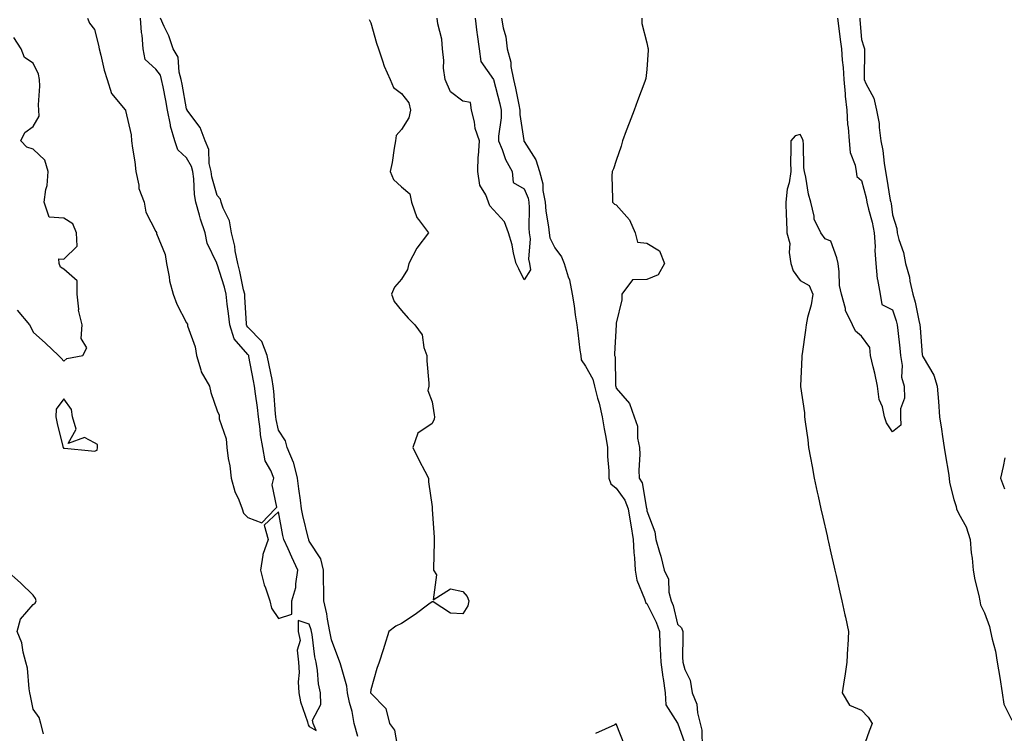
# Model space of a CAD drawing. Units: inches. Extents: x 957923 to 960563, y 7366538 to 7369178.
# Drawn here: x 959284 to 959605, y 7367549 to 7367781 of the extents above; entities that cross this region are included whole.
import ezdxf

# ---------------------------------------------------------------- set-up
doc = ezdxf.new("R2010")
doc.units = ezdxf.units.IN
doc.header["$MEASUREMENT"] = 0
doc.layers.add('Contour_95797366', color=7, linetype='Continuous', true_color=0xa1e7c4)

msp = doc.modelspace()

# ---------------------------------------------------------------- linework, layer by layer
at = {"layer": 'Contour_95797366'}
for points in [[(959305.76, 7367781.92, 3347), (959306.45, 7367780.31, 3347), (959308.05, 7367778.22, 3347), (959309.31, 7367773.18, 3347), (959309.51, 7367771.92, 3347), (959310.08, 7367769.89, 3347), (959311.15, 7367765.02, 3347), (959312.21, 7367761.92, 3347), (959313.55, 7367757.42, 3347), (959318.05, 7367752.04, 3347), (959318.14, 7367752.01, 3347), (959318.15, 7367751.92, 3347), (959318.16, 7367751.82, 3347), (959320, 7367743.87, 3347), (959320.14, 7367741.92, 3347), (959320.41, 7367739.55, 3347), (959321.19, 7367735.06, 3347), (959321.52, 7367731.92, 3347), (959322.49, 7367727.48, 3347), (959322.49, 7367726.36, 3347), (959324.25, 7367721.92, 3347), (959324.8, 7367718.67, 3347), (959328.05, 7367712.42, 3347), (959328.22, 7367712.09, 3347), (959328.22, 7367711.92, 3347), (959328.26, 7367711.7, 3347), (959331.02, 7367704.89, 3347), (959331.54, 7367701.92, 3347), (959332.39, 7367697.59, 3347), (959332.43, 7367696.3, 3347), (959333.72, 7367691.92, 3347), (959334.84, 7367688.71, 3347), (959338.05, 7367682.59, 3347), (959338.3, 7367682.18, 3347), (959338.31, 7367681.92, 3347), (959338.39, 7367681.58, 3347), (959340.88, 7367674.75, 3347), (959341.32, 7367671.92, 3347), (959342.72, 7367667.25, 3347), (959342.77, 7367666.63, 3347), (959345.48, 7367661.92, 3347), (959345.98, 7367659.85, 3347), (959348.05, 7367653.92, 3347), (959348.66, 7367652.53, 3347), (959348.63, 7367651.92, 3347), (959348.71, 7367651.26, 3347), (959350.92, 7367644.79, 3347), (959351.13, 7367641.92, 3347), (959351.65, 7367638.32, 3347), (959352.09, 7367635.96, 3347), (959352.63, 7367631.92, 3347), (959353.75, 7367627.63, 3347), (959355.11, 7367624.86, 3347), (959356.21, 7367621.92, 3347), (959356.61, 7367620.49, 3347), (959358.05, 7367619.15, 3347), (959362.61, 7367617.35, 3347), (959366.88, 7367621.92, 3347), (959367.5, 7367622.47, 3347), (959365.93, 7367629.8, 3347), (959366.48, 7367631.92, 3347), (959365.51, 7367634.46, 3347), (959363.68, 7367637.55, 3347), (959362.87, 7367641.92, 3347), (959362.17, 7367646.04, 3347), (959362.01, 7367647.96, 3347), (959361.44, 7367651.92, 3347), (959361.12, 7367654.99, 3347), (959360.47, 7367659.5, 3347), (959360.21, 7367661.92, 3347), (959359.86, 7367663.72, 3347), (959358.36, 7367671.61, 3347), (959358.29, 7367671.92, 3347), (959358.23, 7367672.1, 3347), (959358.05, 7367672.28, 3347), (959353.51, 7367677.38, 3347), (959352.1, 7367681.92, 3347), (959351.74, 7367685.61, 3347), (959351.28, 7367688.68, 3347), (959350.94, 7367691.92, 3347), (959350.38, 7367694.25, 3347), (959348.05, 7367701.75, 3347), (959347.93, 7367701.8, 3347), (959347.92, 7367701.92, 3347), (959347.86, 7367702.11, 3347), (959344.74, 7367708.61, 3347), (959344.11, 7367711.92, 3347), (959342.53, 7367716.41, 3347), (959342.27, 7367717.7, 3347), (959341.08, 7367721.92, 3347), (959340.6, 7367724.47, 3347), (959340.41, 7367729.55, 3347), (959340.07, 7367731.92, 3347), (959339.69, 7367733.56, 3347), (959338.05, 7367736.44, 3347), (959335.16, 7367739.03, 3347), (959334.2, 7367741.92, 3347), (959332.82, 7367746.69, 3347), (959332.8, 7367747.17, 3347), (959331.88, 7367751.92, 3347), (959331.27, 7367755.14, 3347), (959330.37, 7367759.6, 3347), (959329.92, 7367761.92, 3347), (959329.5, 7367763.37, 3347), (959328.05, 7367765.31, 3347), (959324.58, 7367768.45, 3347), (959323.95, 7367771.92, 3347), (959323.52, 7367776.45, 3347), (959323.35, 7367777.23, 3347), (959323.01, 7367781.92, 3347)], [(959393.85, 7367547.73, 3346), (959392.67, 7367551.92, 3346), (959392, 7367555.86, 3346), (959391.15, 7367558.82, 3346), (959390.5, 7367561.92, 3346), (959390.24, 7367564.11, 3346), (959388.05, 7367571.76, 3346), (959388.02, 7367571.89, 3346), (959388.01, 7367571.92, 3346), (959387.99, 7367571.97, 3346), (959385.33, 7367579.19, 3346), (959384.73, 7367581.92, 3346), (959383.96, 7367586.01, 3346), (959383.79, 7367587.66, 3346), (959382.79, 7367591.92, 3346), (959382.75, 7367596.62, 3346), (959382.72, 7367597.25, 3346), (959382.68, 7367601.92, 3346), (959381.81, 7367605.68, 3346), (959378.05, 7367611.46, 3346), (959377.9, 7367611.77, 3346), (959377.84, 7367611.92, 3346), (959377.78, 7367612.2, 3346), (959375.94, 7367619.81, 3346), (959375.51, 7367621.92, 3346), (959375.17, 7367624.8, 3346), (959374.58, 7367628.45, 3346), (959374.2, 7367631.92, 3346), (959373.01, 7367636.88, 3346), (959372.9, 7367637.06, 3346), (959370.78, 7367641.92, 3346), (959370.27, 7367644.14, 3346), (959368.05, 7367647.62, 3346), (959367.25, 7367651.12, 3346), (959367.13, 7367651.92, 3346), (959367.02, 7367652.95, 3346), (959366.49, 7367660.36, 3346), (959366.31, 7367661.92, 3346), (959365.89, 7367664.08, 3346), (959364.95, 7367668.82, 3346), (959364.35, 7367671.92, 3346), (959362.62, 7367676.49, 3346), (959358.05, 7367681.18, 3346), (959357.7, 7367681.57, 3346), (959357.59, 7367681.92, 3346), (959357.54, 7367682.42, 3346), (959357.08, 7367690.95, 3346), (959356.98, 7367691.92, 3346), (959356.63, 7367693.33, 3346), (959355.44, 7367699.31, 3346), (959354.73, 7367701.92, 3346), (959353.93, 7367706.04, 3346), (959353.72, 7367707.6, 3346), (959352.73, 7367711.92, 3346), (959352.03, 7367715.9, 3346), (959349.95, 7367720.01, 3346), (959349.36, 7367721.92, 3346), (959349.06, 7367722.92, 3346), (959348.05, 7367724.08, 3346), (959346.28, 7367730.16, 3346), (959346.03, 7367731.92, 3346), (959345.4, 7367734.56, 3346), (959345.27, 7367739.14, 3346), (959344.12, 7367741.92, 3346), (959342.48, 7367746.35, 3346), (959338.73, 7367751.24, 3346), (959338.27, 7367751.92, 3346), (959338.23, 7367752.1, 3346), (959338.05, 7367752.34, 3346), (959336.6, 7367760.47, 3346), (959336.33, 7367761.92, 3346), (959335.59, 7367764.38, 3346), (959335.32, 7367769.19, 3346), (959333.66, 7367771.92, 3346), (959332.27, 7367776.14, 3346), (959330.72, 7367779.26, 3346), (959329.57, 7367781.92, 3346)], [(959397.59, 7367781.46, 3345), (959398.05, 7367780.45, 3345), (959399.94, 7367773.81, 3345), (959400.54, 7367771.92, 3345), (959401.9, 7367768.07, 3345), (959402.39, 7367766.25, 3345), (959404.4, 7367761.92, 3345), (959405.45, 7367759.32, 3345), (959408.05, 7367757.38, 3345), (959410.43, 7367754.31, 3345), (959410.97, 7367751.92, 3345), (959410.5, 7367749.47, 3345), (959408.05, 7367745.64, 3345), (959406.3, 7367743.67, 3345), (959406.16, 7367741.92, 3345), (959405.71, 7367739.58, 3345), (959405.1, 7367734.87, 3345), (959404.44, 7367731.92, 3345), (959405.51, 7367729.38, 3345), (959408.05, 7367726.93, 3345), (959410.8, 7367724.68, 3345), (959411.36, 7367721.92, 3345), (959413.11, 7367716.98, 3345), (959413.63, 7367716.34, 3345), (959416.84, 7367711.92, 3345), (959413.05, 7367706.92, 3345), (959410.51, 7367701.92, 3345), (959410, 7367699.96, 3345), (959408.05, 7367696.83, 3345), (959405.76, 7367694.21, 3345), (959404.83, 7367691.92, 3345), (959405.73, 7367689.59, 3345), (959408.05, 7367686.64, 3345), (959410.25, 7367684.12, 3345), (959412.44, 7367681.92, 3345), (959414.78, 7367678.65, 3345), (959415.39, 7367674.58, 3345), (959416.35, 7367671.92, 3345), (959416.34, 7367670.21, 3345), (959417.02, 7367662.94, 3345), (959417.02, 7367661.92, 3345), (959416.63, 7367660.51, 3345), (959418.05, 7367656.82, 3345), (959418.71, 7367652.58, 3345), (959418.81, 7367651.92, 3345), (959418.73, 7367651.24, 3345), (959418.05, 7367649.74, 3345), (959413.39, 7367646.58, 3345), (959411.77, 7367641.92, 3345), (959413.87, 7367637.74, 3345), (959415.69, 7367634.28, 3345), (959416.92, 7367631.92, 3345), (959416.87, 7367630.74, 3345), (959418.05, 7367622.55, 3345), (959418.1, 7367621.97, 3345), (959418.1, 7367621.87, 3345), (959418.74, 7367612.61, 3345), (959418.75, 7367611.92, 3345), (959418.73, 7367611.24, 3345), (959418.55, 7367602.42, 3345), (959418.54, 7367601.92, 3345), (959419.52, 7367600.45, 3345), (959418.37, 7367592.24, 3345), (959424.11, 7367595.85, 3345), (959428.05, 7367595.03, 3345), (959429.51, 7367593.39, 3345), (959430.03, 7367591.92, 3345), (959429.68, 7367590.29, 3345), (959428.05, 7367587.66, 3345), (959424.07, 7367587.94, 3345), (959418.39, 7367591.58, 3345), (959418.05, 7367591.65, 3345), (959417.02, 7367590.89, 3345), (959412.49, 7367587.47, 3345), (959408.05, 7367584.53, 3345), (959406.29, 7367583.67, 3345), (959403.98, 7367581.92, 3345), (959402.59, 7367577.38, 3345), (959402.09, 7367575.96, 3345), (959400.76, 7367571.92, 3345), (959400.06, 7367569.91, 3345), (959398.05, 7367562.9, 3345), (959398.04, 7367561.93, 3345), (959398.04, 7367561.91, 3345), (959398.05, 7367561.81, 3345), (959402.99, 7367556.86, 3345), (959404.23, 7367551.92, 3345), (959405.86, 7367549.73, 3345), (959407.01, 7367542.95, 3345)], [(959432.1, 7367781.92, 3345), (959432.69, 7367777.28, 3345), (959432.73, 7367776.6, 3345), (959433.41, 7367771.92, 3345), (959433.96, 7367767.83, 3345), (959438.05, 7367761.94, 3345), (959438.06, 7367761.91, 3345), (959440.1, 7367753.97, 3345), (959440.55, 7367751.92, 3345), (959440.55, 7367749.42, 3345), (959439.65, 7367743.52, 3345), (959439.65, 7367741.92, 3345), (959440.85, 7367739.12, 3345), (959442.01, 7367735.88, 3345), (959444.17, 7367731.92, 3345), (959444.48, 7367728.34, 3345), (959448.05, 7367726.34, 3345), (959449.35, 7367723.22, 3345), (959449.59, 7367721.92, 3345), (959449.71, 7367720.26, 3345), (959449.55, 7367713.42, 3345), (959449.68, 7367711.92, 3345), (959449.98, 7367709.98, 3345), (959449.44, 7367703.31, 3345), (959449.83, 7367701.92, 3345), (959450.11, 7367699.86, 3345), (959448.05, 7367696.6, 3345), (959446.31, 7367700.18, 3345), (959445.45, 7367701.92, 3345), (959444.61, 7367705.36, 3345), (959444.12, 7367708, 3345), (959442.99, 7367711.92, 3345), (959441.67, 7367715.54, 3345), (959438.05, 7367719.49, 3345), (959436.88, 7367720.75, 3345), (959436.48, 7367721.92, 3345), (959435.6, 7367724.37, 3345), (959433.67, 7367727.54, 3345), (959432.98, 7367731.92, 3345), (959433.1, 7367736.87, 3345), (959433.2, 7367737.07, 3345), (959433.52, 7367741.92, 3345), (959432.15, 7367746.02, 3345), (959431.88, 7367748.09, 3345), (959430.93, 7367751.92, 3345), (959430.58, 7367754.45, 3345), (959428.05, 7367754.84, 3345), (959424.05, 7367757.92, 3345), (959422.3, 7367761.92, 3345), (959421.75, 7367765.62, 3345), (959421.84, 7367768.14, 3345), (959421.43, 7367771.92, 3345), (959421.21, 7367775.08, 3345), (959419.9, 7367780.08, 3345), (959419.71, 7367781.92, 3345)], [(959440.69, 7367781.92, 3344), (959441.17, 7367778.79, 3344), (959442.04, 7367775.91, 3344), (959442.49, 7367771.92, 3344), (959443.72, 7367767.6, 3344), (959443.76, 7367766.21, 3344), (959444.57, 7367761.92, 3344), (959445.23, 7367759.1, 3344), (959446.28, 7367753.69, 3344), (959446.66, 7367751.92, 3344), (959446.66, 7367750.54, 3344), (959447.96, 7367742.01, 3344), (959447.96, 7367741.92, 3344), (959447.98, 7367741.86, 3344), (959448.05, 7367741.75, 3344), (959451.88, 7367735.75, 3344), (959453.01, 7367731.92, 3344), (959454.11, 7367727.98, 3344), (959454.19, 7367725.78, 3344), (959454.93, 7367721.92, 3344), (959455.13, 7367719.01, 3344), (959456.04, 7367713.93, 3344), (959456.21, 7367711.92, 3344), (959456.46, 7367710.33, 3344), (959458.05, 7367707.05, 3344), (959460.23, 7367704.09, 3344), (959461.1, 7367701.92, 3344), (959462.4, 7367697.57, 3344), (959462.79, 7367696.66, 3344), (959463.75, 7367691.92, 3344), (959464.32, 7367688.19, 3344), (959464.73, 7367685.25, 3344), (959465.22, 7367681.92, 3344), (959465.51, 7367679.38, 3344), (959466.26, 7367673.71, 3344), (959466.48, 7367671.92, 3344), (959466.66, 7367670.54, 3344), (959468.05, 7367668.43, 3344), (959470.41, 7367664.28, 3344), (959470.96, 7367661.92, 3344), (959471.98, 7367657.99, 3344), (959472.48, 7367656.36, 3344), (959473.49, 7367651.92, 3344), (959474.11, 7367647.99, 3344), (959474.64, 7367645.33, 3344), (959475.23, 7367641.92, 3344), (959475.21, 7367639.07, 3344), (959475.69, 7367634.29, 3344), (959475.67, 7367631.92, 3344), (959476.26, 7367630.13, 3344), (959478.05, 7367628.74, 3344), (959480.9, 7367624.77, 3344), (959481.91, 7367621.92, 3344), (959482.73, 7367617.24, 3344), (959482.84, 7367616.72, 3344), (959483.58, 7367611.92, 3344), (959483.8, 7367607.67, 3344), (959484.01, 7367605.97, 3344), (959484.25, 7367601.92, 3344), (959484.81, 7367598.68, 3344), (959487.33, 7367592.65, 3344), (959487.51, 7367591.92, 3344), (959487.57, 7367591.44, 3344), (959488.05, 7367591.07, 3344), (959491.12, 7367584.98, 3344), (959492.12, 7367581.92, 3344), (959492.3, 7367577.67, 3344), (959492.42, 7367576.29, 3344), (959492.58, 7367571.92, 3344), (959493.24, 7367567.11, 3344), (959493.32, 7367566.65, 3344), (959494.03, 7367561.92, 3344), (959494.22, 7367558.09, 3344), (959498.05, 7367552.01, 3344), (959498.08, 7367551.95, 3344), (959498.09, 7367551.92, 3344), (959498.1, 7367551.87, 3344), (959500.7, 7367544.57, 3344)], [(959486.36, 7367781.92, 3343), (959486.39, 7367780.26, 3343), (959488.05, 7367773.88, 3343), (959488.39, 7367772.26, 3343), (959488.46, 7367771.92, 3343), (959488.49, 7367771.48, 3343), (959488.05, 7367765.25, 3343), (959487.72, 7367762.25, 3343), (959487.63, 7367761.92, 3343), (959487.38, 7367761.25, 3343), (959485.02, 7367754.95, 3343), (959483.87, 7367751.92, 3343), (959482.31, 7367747.66, 3343), (959481.32, 7367745.19, 3343), (959480.06, 7367741.92, 3343), (959479.73, 7367740.24, 3343), (959478.05, 7367735.57, 3343), (959477.14, 7367732.83, 3343), (959476.73, 7367731.92, 3343), (959476.65, 7367730.52, 3343), (959476.89, 7367723.08, 3343), (959476.82, 7367721.92, 3343), (959477.45, 7367721.32, 3343), (959478.05, 7367721.09, 3343), (959482.36, 7367716.23, 3343), (959484.26, 7367711.92, 3343), (959485.02, 7367708.89, 3343), (959488.05, 7367708.53, 3343), (959492.16, 7367706.03, 3343), (959493.78, 7367701.92, 3343), (959491.74, 7367698.23, 3343), (959488.05, 7367696.77, 3343), (959483.38, 7367696.59, 3343), (959479.88, 7367691.92, 3343), (959479.91, 7367690.07, 3343), (959478.05, 7367682.44, 3343), (959478.02, 7367681.95, 3343), (959478.02, 7367681.92, 3343), (959478.03, 7367681.9, 3343), (959477.48, 7367672.48, 3343), (959477.53, 7367671.92, 3343), (959477.69, 7367671.56, 3343), (959477.88, 7367662.08, 3343), (959477.92, 7367661.92, 3343), (959477.95, 7367661.82, 3343), (959478.05, 7367661.25, 3343), (959482.42, 7367656.29, 3343), (959483.86, 7367651.92, 3343), (959484.99, 7367648.86, 3343), (959485.03, 7367644.94, 3343), (959485.69, 7367641.92, 3343), (959485.81, 7367639.68, 3343), (959485.46, 7367634.51, 3343), (959485.58, 7367631.92, 3343), (959486.52, 7367630.39, 3343), (959487.96, 7367622.01, 3343), (959487.99, 7367621.92, 3343), (959488, 7367621.87, 3343), (959488.05, 7367621.35, 3343), (959490.63, 7367614.5, 3343), (959490.96, 7367611.92, 3343), (959492.15, 7367607.82, 3343), (959492.64, 7367606.51, 3343), (959493.7, 7367601.92, 3343), (959495.1, 7367598.97, 3343), (959495.22, 7367594.75, 3343), (959495.93, 7367591.92, 3343), (959496.57, 7367590.44, 3343), (959498.05, 7367584.31, 3343), (959499.29, 7367583.16, 3343), (959499.73, 7367581.92, 3343), (959499.79, 7367580.19, 3343), (959499.67, 7367573.54, 3343), (959499.72, 7367571.92, 3343), (959500.39, 7367569.57, 3343), (959502.16, 7367566.03, 3343), (959502.81, 7367561.92, 3343), (959504.39, 7367558.26, 3343), (959504.54, 7367555.42, 3343), (959505.43, 7367551.92, 3343), (959505.92, 7367549.79, 3343), (959506.06, 7367543.92, 3343)], [(959550.2, 7367781.92, 3342), (959550.47, 7367779.5, 3342), (959551.1, 7367774.97, 3342), (959551.43, 7367771.92, 3342), (959551.67, 7367768.3, 3342), (959551.99, 7367765.85, 3342), (959552.21, 7367761.92, 3342), (959552.65, 7367757.32, 3342), (959552.65, 7367756.52, 3342), (959553.2, 7367751.92, 3342), (959553.43, 7367747.3, 3342), (959553.68, 7367746.28, 3342), (959554.01, 7367741.92, 3342), (959554.3, 7367738.17, 3342), (959555.91, 7367734.06, 3342), (959556.21, 7367731.92, 3342), (959556.47, 7367730.34, 3342), (959558.05, 7367729.01, 3342), (959559.5, 7367723.36, 3342), (959559.78, 7367721.92, 3342), (959560.28, 7367719.69, 3342), (959561.52, 7367715.39, 3342), (959562.17, 7367711.92, 3342), (959562.43, 7367707.53, 3342), (959562.36, 7367706.23, 3342), (959562.71, 7367701.92, 3342), (959563.13, 7367697, 3342), (959563.26, 7367696.7, 3342), (959564.11, 7367691.92, 3342), (959564.66, 7367688.53, 3342), (959568.05, 7367686.87, 3342), (959569.34, 7367683.21, 3342), (959569.66, 7367681.92, 3342), (959569.84, 7367680.14, 3342), (959570.46, 7367674.33, 3342), (959570.69, 7367671.92, 3342), (959571.24, 7367668.72, 3342), (959571, 7367664.87, 3342), (959571.94, 7367661.92, 3342), (959571.97, 7367658, 3342), (959570.68, 7367654.55, 3342), (959570.72, 7367651.92, 3342), (959570.78, 7367649.19, 3342), (959568.05, 7367647.11, 3342), (959566.16, 7367650.02, 3342), (959565.51, 7367651.92, 3342), (959564.79, 7367655.18, 3342), (959563.75, 7367657.62, 3342), (959563.2, 7367661.92, 3342), (959562.36, 7367666.23, 3342), (959561.76, 7367668.21, 3342), (959560.89, 7367671.92, 3342), (959560.69, 7367674.55, 3342), (959558.05, 7367678.26, 3342), (959556.01, 7367679.88, 3342), (959555.12, 7367681.92, 3342), (959552.78, 7367686.64, 3342), (959552.74, 7367687.23, 3342), (959551.45, 7367691.92, 3342), (959550.87, 7367694.74, 3342), (959550.76, 7367699.21, 3342), (959550.35, 7367701.92, 3342), (959549.94, 7367703.81, 3342), (959548.05, 7367709.23, 3342), (959546.11, 7367709.97, 3342), (959544.74, 7367711.92, 3342), (959542.52, 7367716.39, 3342), (959542.56, 7367717.4, 3342), (959541.52, 7367721.92, 3342), (959540.74, 7367724.6, 3342), (959539.83, 7367730.15, 3342), (959539.4, 7367731.92, 3342), (959539.22, 7367733.09, 3342), (959539.11, 7367740.85, 3342), (959538.99, 7367741.92, 3342), (959538.75, 7367742.62, 3342), (959538.05, 7367744.01, 3342), (959536.43, 7367743.54, 3342), (959534.95, 7367741.92, 3342), (959535.01, 7367738.88, 3342), (959534.87, 7367735.1, 3342), (959534.92, 7367731.92, 3342), (959534.42, 7367728.28, 3342), (959533.8, 7367726.16, 3342), (959533.39, 7367721.92, 3342), (959533.5, 7367717.37, 3342), (959533.54, 7367716.43, 3342), (959533.65, 7367711.92, 3342), (959534.64, 7367708.51, 3342), (959534.41, 7367705.57, 3342), (959534.98, 7367701.92, 3342), (959535.72, 7367699.59, 3342), (959538.05, 7367696.37, 3342), (959540.9, 7367694.77, 3342), (959542.14, 7367691.92, 3342), (959541.56, 7367688.42, 3342), (959540.45, 7367684.32, 3342), (959539.97, 7367681.92, 3342), (959539.79, 7367680.18, 3342), (959538.65, 7367672.52, 3342), (959538.58, 7367671.92, 3342), (959538.58, 7367671.39, 3342), (959538.16, 7367662.02, 3342), (959538.16, 7367661.81, 3342), (959539.39, 7367653.26, 3342), (959539.45, 7367651.92, 3342), (959539.61, 7367650.36, 3342), (959540.54, 7367644.41, 3342), (959540.76, 7367641.92, 3342), (959541.35, 7367638.62, 3342), (959541.87, 7367635.74, 3342), (959542.54, 7367631.92, 3342), (959543.55, 7367627.42, 3342), (959543.84, 7367626.13, 3342), (959544.79, 7367621.92, 3342), (959545.39, 7367619.26, 3342), (959546.76, 7367613.2, 3342), (959547.05, 7367611.92, 3342), (959547.24, 7367611.11, 3342), (959548.05, 7367607.55, 3342), (959549.09, 7367602.97, 3342), (959549.34, 7367601.92, 3342), (959549.72, 7367600.25, 3342), (959550.96, 7367594.83, 3342), (959551.62, 7367591.92, 3342), (959552.59, 7367587.38, 3342), (959552.74, 7367586.61, 3342), (959553.8, 7367581.92, 3342), (959553.55, 7367577.41, 3342), (959553.48, 7367576.49, 3342), (959553.23, 7367571.92, 3342), (959552.59, 7367567.38, 3342), (959552.36, 7367566.22, 3342), (959551.67, 7367561.92, 3342), (959554.09, 7367557.95, 3342), (959558.05, 7367556.35, 3342), (959560.18, 7367554.04, 3342), (959561.49, 7367551.92, 3342), (959560.5, 7367549.47, 3342), (959558.05, 7367542.4, 3342)], [(959557.44, 7367781.92, 3341), (959557.5, 7367781.37, 3341), (959558.05, 7367774.96, 3341), (959558.77, 7367772.64, 3341), (959558.93, 7367771.92, 3341), (959558.93, 7367771.04, 3341), (959558.83, 7367762.71, 3341), (959558.84, 7367761.92, 3341), (959559.36, 7367760.62, 3341), (959562.02, 7367755.89, 3341), (959562.9, 7367751.92, 3341), (959563.72, 7367747.59, 3341), (959563.71, 7367746.26, 3341), (959564.3, 7367741.92, 3341), (959564.91, 7367738.78, 3341), (959565.34, 7367734.63, 3341), (959565.78, 7367731.92, 3341), (959566.19, 7367730.06, 3341), (959567.39, 7367722.58, 3341), (959567.52, 7367721.92, 3341), (959567.62, 7367721.49, 3341), (959568.05, 7367717.82, 3341), (959569.52, 7367713.39, 3341), (959569.63, 7367711.92, 3341), (959570.15, 7367709.82, 3341), (959571.71, 7367705.58, 3341), (959572.36, 7367701.92, 3341), (959573.65, 7367697.52, 3341), (959573.78, 7367696.19, 3341), (959574.71, 7367691.92, 3341), (959575.47, 7367689.34, 3341), (959576.64, 7367683.33, 3341), (959577, 7367681.92, 3341), (959577.09, 7367680.96, 3341), (959577.8, 7367672.17, 3341), (959577.83, 7367671.92, 3341), (959577.85, 7367671.73, 3341), (959578.05, 7367671.36, 3341), (959581.62, 7367665.49, 3341), (959582.62, 7367661.92, 3341), (959583.05, 7367656.92, 3341), (959583.4, 7367651.92, 3341), (959584.03, 7367647.9, 3341), (959584.42, 7367645.56, 3341), (959584.99, 7367641.92, 3341), (959585.39, 7367639.27, 3341), (959586.35, 7367633.62, 3341), (959586.61, 7367631.92, 3341), (959586.65, 7367630.52, 3341), (959588.05, 7367624.97, 3341), (959588.81, 7367622.68, 3341), (959588.93, 7367621.92, 3341), (959589.7, 7367620.27, 3341), (959592.16, 7367616.03, 3341), (959593.42, 7367611.92, 3341), (959593.75, 7367607.63, 3341), (959594.06, 7367605.91, 3341), (959594.44, 7367601.92, 3341), (959594.9, 7367598.77, 3341), (959596.28, 7367593.69, 3341), (959596.6, 7367591.92, 3341), (959596.77, 7367590.65, 3341), (959598.05, 7367588.02, 3341), (959599.68, 7367583.55, 3341), (959600.05, 7367581.92, 3341), (959600.55, 7367579.42, 3341), (959601.67, 7367575.54, 3341), (959602.26, 7367571.92, 3341), (959603.05, 7367566.92, 3341), (959603.87, 7367561.92, 3341), (959604.37, 7367558.23, 3341), (959606.98, 7367552.99, 3341)], [(959282.87, 7367686.74, 3347), (959286.83, 7367681.92, 3347), (959287.33, 7367681.2, 3347), (959288.05, 7367679.6, 3347), (959292.1, 7367675.97, 3347), (959296.26, 7367671.92, 3347), (959297.17, 7367671.04, 3347), (959298.05, 7367670.11, 3347), (959299, 7367670.97, 3347), (959304.24, 7367671.92, 3347), (959305.55, 7367674.42, 3347), (959303.66, 7367677.52, 3347), (959303.97, 7367681.92, 3347), (959302.86, 7367686.73, 3347), (959302.92, 7367687.05, 3347), (959302.37, 7367691.92, 3347), (959302.43, 7367696.31, 3347), (959298.05, 7367700.11, 3347), (959296.93, 7367700.8, 3347), (959296.53, 7367701.92, 3347), (959296.45, 7367703.52, 3347), (959298.05, 7367703.33, 3347), (959302.4, 7367707.58, 3347), (959302.17, 7367711.92, 3347), (959301.02, 7367714.89, 3347), (959298.05, 7367716.75, 3347), (959293.25, 7367717.11, 3347), (959291.63, 7367721.92, 3347), (959292.17, 7367726.04, 3347), (959292.61, 7367727.36, 3347), (959292.97, 7367731.92, 3347), (959291.81, 7367735.68, 3347), (959288.05, 7367739.23, 3347), (959286.03, 7367739.9, 3347), (959283.98, 7367741.92, 3347), (959285.33, 7367744.64, 3347), (959288.05, 7367746.63, 3347), (959289.98, 7367749.99, 3347), (959289.95, 7367751.92, 3347), (959289.83, 7367753.69, 3347), (959290.25, 7367759.72, 3347), (959290.12, 7367761.92, 3347), (959289.8, 7367763.67, 3347), (959288.05, 7367767.28, 3347), (959285.27, 7367769.14, 3347), (959284.11, 7367771.92, 3347), (959281.74, 7367775.61, 3347)], [(959604.69, 7367638.57, 3340), (959604.17, 7367635.8, 3340), (959603.27, 7367631.92, 3340), (959604.56, 7367628.43, 3340)], [(959291.43, 7367548.54, 3347), (959290.53, 7367551.92, 3347), (959290.01, 7367553.88, 3347), (959288.05, 7367556.66, 3347), (959287.14, 7367561.01, 3347), (959286.97, 7367561.92, 3347), (959286.71, 7367563.26, 3347), (959286.16, 7367570.02, 3347), (959285.69, 7367571.92, 3347), (959284.79, 7367575.19, 3347), (959284.39, 7367578.26, 3347), (959282.87, 7367581.92, 3347), (959283.96, 7367586.01, 3347), (959288.05, 7367590.76, 3347), (959288.74, 7367591.23, 3347), (959289.08, 7367591.92, 3347), (959288.83, 7367592.7, 3347), (959288.05, 7367593.79, 3347), (959283.9, 7367597.77, 3347), (959279.24, 7367601.92, 3347)], [(959480.83, 7367544.7, 3344), (959478.05, 7367551.85, 3344), (959477.64, 7367551.51, 3344), (959471.29, 7367548.67, 3344)]]:
    msp.add_polyline3d(points, dxfattribs=at)
for points in [[(959308.05, 7367640.75, 3347), (959308.94, 7367641.03, 3347), (959309, 7367641.92, 3347), (959309.07, 7367642.93, 3347), (959308.05, 7367643.43, 3347), (959304.8, 7367645.17, 3347), (959299.41, 7367643.27, 3347), (959302.08, 7367647.89, 3347), (959300.91, 7367651.92, 3347), (959300.51, 7367654.38, 3347), (959298.05, 7367657.87, 3347), (959295.57, 7367654.4, 3347), (959295.41, 7367651.92, 3347), (959295.92, 7367649.79, 3347), (959297.74, 7367642.23, 3347), (959297.82, 7367641.92, 3347), (959297.91, 7367641.78, 3347), (959298.05, 7367641.71, 3347), (959298.29, 7367641.68, 3347), (959307.02, 7367640.9, 3347)], [(959368.05, 7367586.23, 3347), (959372.33, 7367587.64, 3347), (959372.32, 7367591.92, 3347), (959373.68, 7367596.28, 3347), (959373.6, 7367597.46, 3347), (959374.35, 7367601.92, 3347), (959372.32, 7367606.19, 3347), (959371.1, 7367608.87, 3347), (959369.69, 7367611.92, 3347), (959369.4, 7367613.27, 3347), (959368.05, 7367621.02, 3347), (959363.38, 7367616.59, 3347), (959364.63, 7367611.92, 3347), (959362.91, 7367607.06, 3347), (959362.94, 7367606.82, 3347), (959362.15, 7367601.92, 3347), (959363.35, 7367597.22, 3347), (959363.8, 7367596.17, 3347), (959365.23, 7367591.92, 3347), (959365.71, 7367589.58, 3347)], [(959378.05, 7367550.93, 3347), (959380.32, 7367549.65, 3347), (959379.26, 7367551.92, 3347), (959379.13, 7367553, 3347), (959381.78, 7367558.19, 3347), (959381.65, 7367561.92, 3347), (959381.06, 7367564.93, 3347), (959380.74, 7367569.24, 3347), (959380.31, 7367571.92, 3347), (959379.81, 7367573.68, 3347), (959378.95, 7367581.02, 3347), (959378.75, 7367581.92, 3347), (959378.65, 7367582.51, 3347), (959378.05, 7367584.34, 3347), (959374.46, 7367585.52, 3347), (959374.43, 7367581.92, 3347), (959375.1, 7367578.97, 3347), (959374.14, 7367575.83, 3347), (959374.5, 7367571.92, 3347), (959374.71, 7367568.58, 3347), (959374.43, 7367565.54, 3347), (959374.6, 7367561.92, 3347), (959375.13, 7367559.01, 3347), (959377.47, 7367552.5, 3347), (959377.61, 7367551.92, 3347), (959377.69, 7367551.56, 3347)]]:
    msp.add_polyline3d(points, close=True, dxfattribs=at)

doc.saveas('drawing.dxf')
